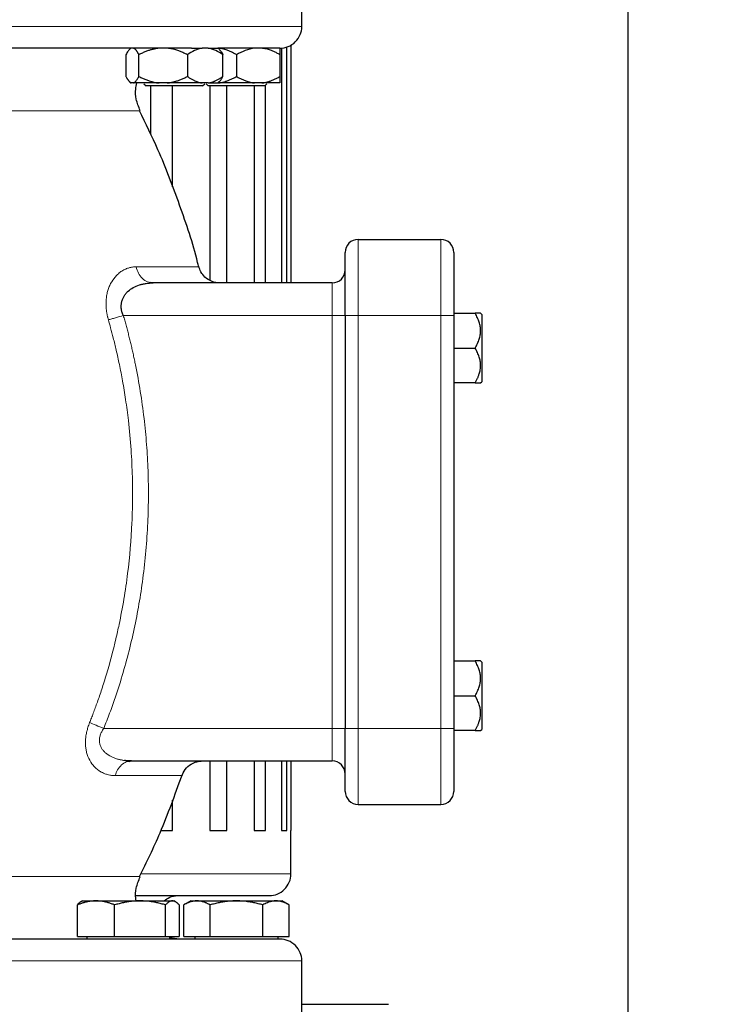
# Model space of a CAD drawing. Units: millimetres. Extents: x 0 to 420, y 0 to 297.
# Drawn here: x 309 to 319, y 212 to 227 of the extents above; entities that cross this region are included whole.
import ezdxf

# ---------------------------------------------------------------- set-up
doc = ezdxf.new("R2010")
doc.units = ezdxf.units.MM
doc.styles.add('SLDTEXTSTYLE0', font='TXT', dxfattribs={"width": 0.605})
doc.dimstyles.new('SLDDIMSTYLE0', dxfattribs={"dimtxt": 3.5, "dimasz": 3.5, "dimexe": 0, "dimexo": 0.0625, "dimgap": 0.875, "dimtad": 1, "dimlfac": 15, "dimrnd": 1e-09, "dimzin": 12, "dimdsep": 46, "dimtxsty": 'SLDTEXTSTYLE0', "dimsah": 1, "dimcen": 0.09, "dimadec": 0, "dimazin": 3, "dimtfac": 1, "dimtdec": 3, "dimtofl": 0, "dimtmove": 0, "dimatfit": 3, "dimfxl": 1, "dimfrac": 2, "dimtolj": 1, "dimtzin": 12, "dimarcsym": 0})

# ---------------------------------------------------------------- blocks, each defined once
blk = doc.blocks.new('_D_15')
at = {"color": 7, "linetype": 'Continuous', "lineweight": 0}
for p, q in [((295.237, 269.403), (340.683, 269.403)), ((339.683, 269.403), (339.683, 175.403)), ((302.242, 175.403), (340.683, 175.403))]:
    blk.add_line(p, q, dxfattribs=at)
at = {"color": 7, "linetype": 'Continuous', "lineweight": 18}
for points in [[(339.683, 269.403), (339.145, 265.903), (340.221, 265.903)], [(339.683, 175.403), (340.222, 178.903), (339.145, 178.903)]]:
    blk.add_solid(points, dxfattribs=at)
at = {"color": 7, "linetype": 'Continuous', "lineweight": 18, "insert": (335.171, 217.056), "char_height": 3.5, "attachment_point": 1, "rotation": 90.0001, "style": 'SLDTEXTSTYLE0'}
blk.add_mtext('1410', dxfattribs=at)

msp = doc.modelspace()

# ---------------------------------------------------------------- linework, layer by layer
at = {"color": 7, "linetype": 'Continuous', "lineweight": 25}
for p, q in [((318.14111, 237.40316), (318.14111, 204.63277)), ((313.14111, 226.60316), (313.14111, 227.40349)), ((310.52183, 226.27296), (310.49767, 226.2488)), ((311.70566, 226.26982), (311.61413, 226.26982)), ((311.87931, 226.2488), (311.85516, 226.27296)), ((312.83241, 226.27409), (312.83241, 222.66982)), ((312.91302, 222.66982), (312.91302, 226.29006)), ((312.97445, 226.32183), (312.97445, 222.66982)), ((310.44492, 226.16982), (310.44492, 225.83649)), ((310.64416, 225.83649), (310.64416, 226.16982)), ((311.38773, 226.16982), (311.38773, 225.83649)), ((311.93206, 225.83649), (311.93206, 226.16982)), ((312.14111, 226.16982), (312.14111, 225.83649)), ((312.80778, 226.16982), (312.80778, 225.83649)), ((310.49664, 225.75854), (310.51919, 225.73599)), ((310.56129, 225.73649), (310.52779, 225.73649)), ((310.95343, 225.73649), (310.56129, 225.73649)), ((310.72182, 225.72432), (310.75516, 225.69099)), ((310.88208, 225.69099), (310.75516, 225.69099)), ((310.82379, 225.69099), (310.82379, 224.9525)), ((311.07846, 225.73649), (310.95343, 225.73649)), ((311.15937, 224.14346), (311.15937, 225.69099)), ((311.70566, 225.73649), (311.61413, 225.73649)), ((311.62182, 225.69099), (311.65516, 225.72432)), ((311.67445, 225.72432), (311.70778, 225.69099)), ((312.14111, 225.69099), (311.70778, 225.69099)), ((311.71732, 225.73649), (311.75173, 225.73649)), ((311.73306, 225.69099), (311.73306, 222.71231)), ((311.85779, 225.73599), (311.88034, 225.75854)), ((311.99379, 222.66982), (311.99379, 225.69099)), ((312.41249, 225.69099), (312.41249, 222.66982)), ((312.53049, 225.73649), (312.4184, 225.73649)), ((312.57445, 225.69099), (312.60778, 225.72432)), ((312.58698, 222.66982), (312.58698, 225.70352)), ((314.00778, 223.33649), (315.27445, 223.33649)), ((310.82379, 222.67691), (310.82379, 222.6769)), ((310.86145, 222.66982), (310.82427, 222.67717)), ((313.60778, 222.66982), (310.86145, 222.66982)), ((315.47445, 222.20316), (315.80134, 222.20316)), ((315.90111, 222.18596), (315.88391, 222.20316)), ((315.90111, 222.18596), (315.90111, 221.15396)), ((313.80778, 222.16982), (313.80778, 215.83649)), ((315.47445, 222.16982), (315.47445, 215.83649)), ((315.47445, 221.66982), (315.80119, 221.66982)), ((315.80111, 221.13649), (315.47445, 221.13649)), ((315.88363, 221.13648), (315.90111, 221.15396)), ((315.47445, 216.86982), (315.80134, 216.86982)), ((315.90111, 216.85263), (315.88391, 216.86983)), ((315.90111, 216.85263), (315.90111, 215.82063)), ((315.47445, 216.33649), (315.80119, 216.33649)), ((315.80111, 215.80316), (315.47445, 215.80316)), ((315.88363, 215.80315), (315.90111, 215.82063)), ((310.49242, 215.3293), (310.52961, 215.33649)), ((310.49242, 215.3293), (310.52961, 215.33649)), ((310.52961, 215.33649), (313.60778, 215.33649)), ((311.73306, 215.33649), (311.73306, 214.26982)), ((311.99379, 214.26982), (311.99379, 215.33649)), ((312.41249, 215.33649), (312.41249, 214.26982)), ((312.58698, 214.26982), (312.58698, 215.33649)), ((312.83241, 215.33649), (312.83241, 214.26982)), ((312.91302, 214.26982), (312.91302, 215.33649)), ((312.97445, 215.33649), (312.97445, 214.26982)), ((311.15937, 214.26982), (311.15937, 214.73612)), ((314.00778, 214.66982), (315.27445, 214.66982)), ((310.98503, 214.26982), (311.15937, 214.26982)), ((311.73306, 214.26982), (311.99379, 214.26982)), ((312.41249, 214.26982), (312.58698, 214.26982)), ((312.83241, 214.26982), (312.91302, 214.26982)), ((312.97445, 213.60316), (312.97445, 214.26982)), ((309.70064, 212.64316), (309.70064, 213.1273)), ((309.78138, 213.18982), (309.75634, 213.17536)), ((309.78138, 213.18982), (309.98641, 213.18982)), ((309.98641, 213.18982), (310.66256, 213.18982)), ((310.27218, 212.64316), (310.27218, 213.1273)), ((310.66256, 213.18982), (311.15753, 213.18982)), ((311.05293, 212.64316), (311.05293, 213.1273)), ((311.15753, 213.18982), (311.18138, 213.18982)), ((311.20643, 213.17536), (311.18138, 213.18982)), ((311.26213, 213.1273), (311.26213, 212.64316)), ((311.44111, 213.18982), (311.33232, 213.12701)), ((311.33282, 212.64316), (311.33282, 213.1273)), ((311.44111, 213.18982), (311.53489, 213.18982)), ((311.53489, 213.18982), (312.14111, 213.18982)), ((311.73697, 212.64316), (311.73697, 213.1273)), ((312.14111, 213.18982), (312.74733, 213.18982)), ((312.54526, 212.64316), (312.54526, 213.1273)), ((312.74733, 213.18982), (312.84111, 213.18982)), ((312.9499, 213.12701), (312.84111, 213.18982)), ((312.9494, 212.64316), (312.9494, 213.1273)), ((309.70064, 212.64316), (310.27218, 212.64316)), ((309.84305, 212.64316), (309.84305, 212.60282)), ((310.27218, 212.64316), (311.05293, 212.64316)), ((311.05293, 212.64316), (311.26213, 212.64316)), ((311.11972, 212.60282), (311.11972, 212.64316)), ((311.26064, 212.60316), (311.11972, 212.62331)), ((311.33282, 212.64316), (311.73697, 212.64316)), ((311.50278, 212.64316), (311.50278, 212.60282)), ((311.73697, 212.64316), (312.54526, 212.64316)), ((312.54526, 212.64316), (312.9494, 212.64316)), ((312.77945, 212.60282), (312.77945, 212.64316)), ((313.14118, 211.46982), (313.14118, 212.26982))]:
    msp.add_line(p, q, dxfattribs=at)
at = {"color": 8, "linetype": 'Continuous', "lineweight": 18}
for p, q in [((313.14111, 226.60316), (306.47445, 226.60316)), ((310.66208, 225.3095), (306.50583, 225.3095)), ((314.00778, 223.33649), (314.00778, 222.16982)), ((315.27445, 223.33649), (315.27445, 222.16982)), ((311.56317, 222.91616), (310.60054, 222.91616)), ((313.60778, 222.66982), (313.60778, 222.16982)), ((310.40505, 222.16983), (313.60778, 222.16982)), ((313.60778, 222.16982), (313.80778, 222.16982)), ((313.60778, 222.16982), (313.60778, 215.83649)), ((313.80778, 222.16982), (314.00778, 222.16982)), ((314.00778, 222.16982), (314.00778, 215.83649)), ((314.00778, 222.16982), (315.27445, 222.16982)), ((315.27445, 222.16982), (315.47445, 222.16982)), ((315.27445, 222.16982), (315.27445, 215.83649)), ((310.10433, 215.8365), (313.60778, 215.83649)), ((313.60778, 215.83649), (313.80778, 215.83649)), ((313.60778, 215.83649), (313.60778, 215.33649)), ((313.80778, 215.83649), (314.00778, 215.83649)), ((314.00778, 215.83649), (314.00778, 214.66982)), ((314.00778, 215.83649), (315.27445, 215.83649)), ((315.27445, 215.83649), (315.47445, 215.83649)), ((315.27445, 215.83649), (315.27445, 214.66982)), ((310.2811, 215.11129), (311.30425, 215.11129)), ((310.67566, 213.60316), (312.97445, 213.60316)), ((302.28676, 213.56347), (310.66213, 213.56347)), ((313.14118, 212.26982), (306.41534, 212.26982))]:
    msp.add_line(p, q, dxfattribs=at)
at = {"color": 7, "linetype": 'Continuous', "lineweight": 25}
for centre, start, end in [((314.00778, 223.13649), 90, 180.000016), ((315.27445, 223.13649), 359.999984, 90), ((313.60778, 222.86982), 270, 359.999644), ((313.60778, 215.13649), 0, 90), ((314.00778, 214.86982), 180, 270), ((315.27445, 214.86982), 270, 0)]:
    msp.add_arc(centre, 0.2, start, end, dxfattribs=at)
for points, knots in [([(312.80778, 226.26982), (312.80884, 226.26983), (312.85101, 226.26996), (312.938, 226.28723), (313.05039, 226.36073), (313.12028, 226.47156), (313.14722, 226.56015), (313.14055, 226.60261), (313.14027, 226.60442)], [0, 0, 0, 0, 0.00612925, 0.24250634, 0.4977772, 0.75304807, 0.98942516, 1, 1, 1, 1]), ([(311.45209, 226.26982), (311.43827, 226.26982), (311.41064, 226.26982), (311.36851, 226.26982), (311.32591, 226.26982), (311.28278, 226.26982), (311.23915, 226.26982), (311.19499, 226.26982), (311.15033, 226.26982), (311.10515, 226.26982), (311.05945, 226.26982), (311.01325, 226.26982), (310.96652, 226.26982), (310.91929, 226.26982), (310.87154, 226.26982), (310.82327, 226.26982), (310.77449, 226.26982), (310.676, 226.26982), (310.52487, 226.26982), (310.31628, 226.26982), (310.10084, 226.26982), (309.87885, 226.26982), (309.65085, 226.26982), (309.41734, 226.26982), (309.1786, 226.26982), (308.98003, 226.26982), (308.82453, 226.26982), (308.71399, 226.26982), (308.60276, 226.26982), (308.49084, 226.26982), (308.37823, 226.26982), (308.26493, 226.26982), (308.15094, 226.26982), (308.0363, 226.26982), (307.95937, 226.26982), (307.92089, 226.26982)], [0, 0, 0, 0, 0.01565544, 0.03129881, 0.04693184, 0.06255625, 0.07817379, 0.09378618, 0.10939517, 0.12500248, 0.14060986, 0.15621905, 0.17183178, 0.18744979, 0.20307481, 0.21870858, 0.23435282, 0.25000927, 0.31255959, 0.37500094, 0.43744444, 0.50000123, 0.5625517, 0.6249931, 0.68743655, 0.74999319, 0.77781646, 0.80560581, 0.83337096, 0.86112166, 0.88886767, 0.91661875, 0.94438468, 0.97217519, 1, 1, 1, 1]), ([(310.64416, 226.16982), (310.64173, 226.17445), (310.63693, 226.18358), (310.6297, 226.19633), (310.62255, 226.20817), (310.61546, 226.21903), (310.60841, 226.22894), (310.60037, 226.23919), (310.59135, 226.24925), (310.58133, 226.25835), (310.57132, 226.26546), (310.56462, 226.26837), (310.56129, 226.26982)], [0, 0, 0, 0, 0.093053329, 0.184034425, 0.273108495, 0.360457761, 0.446281946, 0.530798461, 0.651193466, 0.768902896, 0.884843358, 1, 1, 1, 1]), ([(310.95343, 226.26982), (310.94623, 226.26903), (310.93181, 226.26745), (310.91025, 226.26416), (310.8887, 226.26021), (310.86711, 226.25553), (310.84545, 226.25013), (310.82368, 226.244), (310.79168, 226.23403), (310.74937, 226.21865), (310.6967, 226.1962), (310.66192, 226.17874), (310.64416, 226.16982)], [0, 0, 0, 0, 0.06668878, 0.13349189, 0.2006076, 0.26822819, 0.33653866, 0.40571572, 0.47592695, 0.64415548, 0.81835882, 1, 1, 1, 1]), ([(311.38773, 226.16982), (311.37866, 226.17445), (311.36073, 226.18358), (311.33374, 226.19633), (311.30704, 226.20817), (311.28055, 226.21903), (311.25425, 226.22894), (311.22426, 226.23919), (311.19058, 226.24925), (311.15313, 226.25835), (311.11584, 226.26546), (311.09089, 226.26837), (311.07846, 226.26982)], [0, 0, 0, 0, 0.09305333, 0.18403443, 0.2731085, 0.36045776, 0.44628195, 0.53079846, 0.65119347, 0.7689029, 0.88484336, 1, 1, 1, 1]), ([(311.61413, 226.26982), (311.57419, 226.26437), (311.53558, 226.25201), (311.46028, 226.2174), (311.42346, 226.19509), (311.38773, 226.16982)], [0, 0, 0, 0, 0.5, 0.5, 1, 1, 1, 1]), ([(311.93206, 226.16982), (311.89624, 226.19515), (311.85971, 226.21729), (311.78452, 226.25189), (311.74586, 226.26433), (311.70566, 226.26982)], [0, 0, 0, 0, 0.5, 0.5, 1, 1, 1, 1]), ([(311.70566, 226.26982), (311.75054, 226.26982), (311.78671, 226.26982), (311.8381, 226.26982), (311.85329, 226.26982), (311.85724, 226.26982)], [0, 0, 0, 0, 0.5, 0.5, 1, 1, 1, 1]), ([(312.80487, 226.26982), (312.79893, 226.26982), (312.7867, 226.26982), (312.66925, 226.26982), (312.47689, 226.26982), (312.21196, 226.26982), (311.97529, 226.26982), (311.85701, 226.26982)], [0, 0, 0, 0, 0.19060844, 0.39291968, 0.59522162, 0.79769108, 1, 1, 1, 1]), ([(312.14111, 226.16982), (312.13298, 226.17445), (312.1169, 226.18358), (312.09271, 226.19633), (312.06877, 226.20817), (312.04503, 226.21903), (312.02144, 226.22894), (311.99455, 226.23919), (311.96436, 226.24925), (311.93078, 226.25835), (311.89734, 226.26546), (311.87497, 226.26837), (311.86382, 226.26982)], [0, 0, 0, 0, 0.09305333, 0.18403442, 0.2731085, 0.36045776, 0.44628195, 0.53079846, 0.65119347, 0.7689029, 0.88484336, 1, 1, 1, 1]), ([(312.4184, 226.26982), (312.36947, 226.26437), (312.32219, 226.25201), (312.22996, 226.2174), (312.18487, 226.19509), (312.14111, 226.16982)], [0, 0, 0, 0, 0.5, 0.5, 1, 1, 1, 1]), ([(312.80778, 226.16982), (312.79965, 226.17445), (312.78357, 226.18358), (312.75936, 226.19633), (312.73542, 226.20817), (312.71168, 226.21903), (312.68809, 226.22894), (312.6612, 226.23919), (312.631, 226.24925), (312.59742, 226.25835), (312.564, 226.26546), (312.54163, 226.26837), (312.53049, 226.26982)], [0, 0, 0, 0, 0.09305333, 0.18403442, 0.2731085, 0.36045776, 0.44628195, 0.53079846, 0.65119347, 0.7689029, 0.88484336, 1, 1, 1, 1]), ([(312.80778, 226.26982), (312.80778, 226.26437), (312.80778, 226.25201), (312.80778, 226.2174), (312.80778, 226.19509), (312.80778, 226.16982)], [0, 0, 0, 0, 0.5, 0.5, 1, 1, 1, 1]), ([(310.49829, 226.24817), (310.49693, 226.24722), (310.48405, 226.23817), (310.46628, 226.20891), (310.45032, 226.1797), (310.44492, 226.16982)], [0, 0, 0, 0, 0.07261837, 0.68645487, 1, 1, 1, 1]), ([(311.87869, 226.24817), (311.88005, 226.24722), (311.89294, 226.23817), (311.9107, 226.20891), (311.92666, 226.1797), (311.93206, 226.16982)], [0, 0, 0, 0, 0.07261837, 0.68645487, 1, 1, 1, 1]), ([(310.44492, 225.83649), (310.44733, 225.83191), (310.4521, 225.82284), (310.45928, 225.81018), (310.46638, 225.79843), (310.47342, 225.78763), (310.48041, 225.77777), (310.48844, 225.76748), (310.49751, 225.75732), (310.50764, 225.7481), (310.5177, 225.7409), (310.52443, 225.73796), (310.52779, 225.73649)], [0, 0, 0, 0, 0.09229184, 0.18254394, 0.27091724, 0.35758909, 0.44275378, 0.52662271, 0.64812518, 0.76688469, 0.88383976, 1, 1, 1, 1]), ([(310.56129, 225.73649), (310.56321, 225.73728), (310.56707, 225.73885), (310.57283, 225.74212), (310.5786, 225.74606), (310.58436, 225.75071), (310.59014, 225.75608), (310.59595, 225.76217), (310.60452, 225.77212), (310.61589, 225.78751), (310.63004, 225.81002), (310.63939, 225.82755), (310.64416, 225.83649)], [0, 0, 0, 0, 0.06643481, 0.13298416, 0.19984416, 0.26720503, 0.33524984, 0.40415348, 0.47408186, 0.64288918, 0.81770161, 1, 1, 1, 1]), ([(310.64416, 225.83649), (310.65315, 225.83191), (310.67094, 225.82284), (310.69772, 225.81018), (310.7242, 225.79843), (310.75047, 225.78763), (310.77657, 225.77777), (310.80652, 225.76748), (310.84035, 225.75732), (310.87813, 225.7481), (310.91573, 225.7409), (310.9409, 225.73796), (310.95343, 225.73649)], [0, 0, 0, 0, 0.09229184, 0.18254394, 0.27091724, 0.35758909, 0.44275378, 0.52662271, 0.64812518, 0.76688469, 0.88383976, 1, 1, 1, 1]), ([(311.07846, 225.73649), (311.08456, 225.73715), (311.09677, 225.73848), (311.11506, 225.74112), (311.13336, 225.74425), (311.1517, 225.74792), (311.1701, 225.7521), (311.19883, 225.75942), (311.23798, 225.77129), (311.2874, 225.78964), (311.33759, 225.81128), (311.37079, 225.82797), (311.38773, 225.83649)], [0, 0, 0, 0, 0.05647165, 0.11308678, 0.16996878, 0.22723792, 0.28501074, 0.34339958, 0.49968, 0.66025153, 0.82660334, 1, 1, 1, 1]), ([(311.38773, 225.83649), (311.39431, 225.83191), (311.40733, 225.82284), (311.42693, 225.81018), (311.44631, 225.79843), (311.46554, 225.78763), (311.48464, 225.77777), (311.50657, 225.76748), (311.53133, 225.75732), (311.55898, 225.7481), (311.58652, 225.7409), (311.60495, 225.73796), (311.61413, 225.73649)], [0, 0, 0, 0, 0.092291837, 0.182543944, 0.270917239, 0.357589088, 0.442753779, 0.526622708, 0.648125184, 0.76688469, 0.88383976, 1, 1, 1, 1]), ([(311.70566, 225.73649), (311.71091, 225.73728), (311.72142, 225.73885), (311.73714, 225.74212), (311.75285, 225.74606), (311.76859, 225.75071), (311.78439, 225.75608), (311.80028, 225.76217), (311.82371, 225.77212), (311.85475, 225.78751), (311.89346, 225.81002), (311.91901, 225.82755), (311.93206, 225.83649)], [0, 0, 0, 0, 0.06643481, 0.13298416, 0.19984416, 0.26720503, 0.33524984, 0.40415347, 0.47408186, 0.64288918, 0.81770161, 1, 1, 1, 1]), ([(311.86382, 225.73649), (311.87026, 225.73728), (311.88314, 225.73885), (311.9024, 225.74212), (311.92166, 225.74606), (311.94095, 225.75071), (311.96029, 225.75608), (311.97974, 225.76217), (312.00843, 225.77212), (312.04646, 225.78751), (312.09384, 225.81002), (312.12514, 225.82755), (312.14111, 225.83649)], [0, 0, 0, 0, 0.06643481, 0.13298416, 0.19984416, 0.26720503, 0.33524984, 0.40415348, 0.47408186, 0.64288918, 0.81770161, 1, 1, 1, 1]), ([(311.87869, 225.7602), (311.88233, 225.76287), (311.90105, 225.77657), (311.91823, 225.80976), (311.93206, 225.83649)], [0, 0, 0, 0, 0.1949255, 1, 1, 1, 1]), ([(312.14111, 225.83649), (312.14918, 225.83191), (312.16512, 225.82284), (312.18912, 225.81018), (312.21287, 225.79843), (312.23642, 225.78763), (312.25981, 225.77777), (312.28667, 225.76748), (312.31699, 225.75732), (312.35086, 225.7481), (312.38459, 225.7409), (312.40716, 225.73796), (312.4184, 225.73649)], [0, 0, 0, 0, 0.09229184, 0.18254394, 0.27091724, 0.35758909, 0.44275378, 0.52662271, 0.64812518, 0.76688469, 0.88383976, 1, 1, 1, 1]), ([(312.53049, 225.73649), (312.53692, 225.73728), (312.5498, 225.73885), (312.56905, 225.74212), (312.5883, 225.74606), (312.60758, 225.75071), (312.62693, 225.75608), (312.64638, 225.76217), (312.67508, 225.77212), (312.7131, 225.78751), (312.7605, 225.81002), (312.7918, 225.82755), (312.80778, 225.83649)], [0, 0, 0, 0, 0.06643481, 0.13298416, 0.19984416, 0.26720503, 0.33524984, 0.40415347, 0.47408186, 0.64288918, 0.81770161, 1, 1, 1, 1]), ([(312.80778, 225.83649), (312.80778, 225.83191), (312.80778, 225.82284), (312.80777, 225.81018), (312.80776, 225.79843), (312.80776, 225.78763), (312.80776, 225.77777), (312.80777, 225.76748), (312.80775, 225.75732), (312.80775, 225.7481), (312.80777, 225.7409), (312.80777, 225.73796), (312.80778, 225.73649)], [0, 0, 0, 0, 0.09229184, 0.18254394, 0.27091724, 0.35758909, 0.44275378, 0.52662271, 0.64812518, 0.76688469, 0.88383976, 1, 1, 1, 1]), ([(310.66331, 225.3137), (310.63998, 225.37113), (310.59729, 225.47621), (310.58739, 225.62405), (310.60543, 225.70531), (310.61235, 225.73649)], [0, 0, 0, 0, 0.42628909, 0.77985914, 1, 1, 1, 1]), ([(311.62182, 225.69099), (311.62182, 225.69099), (311.61551, 225.69099), (311.59082, 225.69099), (311.57243, 225.69099), (311.52516, 225.69099), (311.49628, 225.69099), (311.43051, 225.69099), (311.39362, 225.69099), (311.31502, 225.69099), (311.2733, 225.69099), (311.18863, 225.69099), (311.14568, 225.69099), (311.06223, 225.69099), (311.02174, 225.69099), (310.9467, 225.69099), (310.91216, 225.69099), (310.88208, 225.69099)], [0, 0, 0, 0, 0.125, 0.125, 0.25, 0.25, 0.375, 0.375, 0.5, 0.5, 0.625, 0.625, 0.75, 0.75, 0.875, 0.875, 1, 1, 1, 1]), ([(311.61413, 225.73649), (311.54055, 225.73649), (311.4539, 225.73649), (311.2698, 225.73649), (311.17246, 225.73649), (311.07846, 225.73649)], [0, 0, 0, 0, 0.5, 0.5, 1, 1, 1, 1]), ([(311.70566, 225.73649), (311.73379, 225.73649), (311.79007, 225.73649), (311.83852, 225.73649), (311.86087, 225.73649), (311.85645, 225.73649), (311.85564, 225.73649)], [0, 0, 0, 0, 0.31007226, 0.62014452, 0.93021679, 1, 1, 1, 1]), ([(312.57445, 225.69099), (312.57445, 225.69099), (312.56317, 225.69099), (312.51975, 225.69099), (312.48763, 225.69099), (312.40742, 225.69099), (312.35935, 225.69099), (312.25454, 225.69099), (312.19784, 225.69099), (312.14111, 225.69099)], [0, 0, 0, 0, 0.25, 0.25, 0.5, 0.5, 0.75, 0.75, 1, 1, 1, 1]), ([(312.80778, 225.73649), (312.79857, 225.73649), (312.76882, 225.73649), (312.67353, 225.73649), (312.60803, 225.73649), (312.53049, 225.73649)], [0, 0, 0, 0, 0.5, 0.5, 1, 1, 1, 1]), ([(311.56044, 222.91815), (311.55545, 222.93927), (311.47967, 223.26), (311.27472, 223.86116), (310.98155, 224.64102), (310.75137, 225.11293), (310.65464, 225.31124)], [0, 0, 0, 0, 0.02540096, 0.38573871, 0.74186512, 1, 1, 1, 1]), ([(313.80778, 222.16982), (313.80778, 222.42619), (313.80778, 222.67208), (313.80778, 223.03464), (313.80778, 223.13649), (313.80778, 223.13649)], [0, 0, 0, 0, 0.5, 0.5, 1, 1, 1, 1]), ([(315.47445, 223.13649), (315.47445, 223.13643), (315.47445, 223.13632), (315.47445, 223.13542), (315.47445, 223.13398), (315.47445, 223.13194), (315.47445, 223.12933), (315.47445, 223.12614), (315.47445, 223.12236), (315.47445, 223.11367), (315.47445, 223.09638), (315.47445, 223.06434), (315.47445, 223.02374), (315.47445, 222.95864), (315.47445, 222.85778), (315.47445, 222.73482), (315.47445, 222.62626), (315.47445, 222.54035), (315.47445, 222.4509), (315.47445, 222.37405), (315.47445, 222.31171), (315.47445, 222.26462), (315.47445, 222.2173), (315.47445, 222.18566), (315.47445, 222.16982)], [0, 0, 0, 0, 0.01566468, 0.03130181, 0.04692079, 0.06253108, 0.07814213, 0.0937634, 0.10940431, 0.12507428, 0.18757577, 0.25010151, 0.312603, 0.37512874, 0.50000464, 0.62488053, 0.68738202, 0.74990776, 0.81240925, 0.87493499, 0.90623451, 0.93746144, 0.9686914, 1, 1, 1, 1]), ([(311.88495, 222.66982), (311.84433, 222.67414), (311.76086, 222.68302), (311.66039, 222.74888), (311.59135, 222.83306), (311.57093, 222.89468), (311.56101, 222.9246)], [0, 0, 0, 0, 0.273954869, 0.562863848, 0.787732749, 1, 1, 1, 1]), ([(310.40505, 222.16983), (310.40298, 222.17424), (310.39885, 222.18301), (310.39343, 222.19646), (310.38861, 222.21), (310.38444, 222.22367), (310.38091, 222.23743), (310.37803, 222.25129), (310.37579, 222.26522), (310.3742, 222.27922), (310.37325, 222.29326), (310.37295, 222.30734), (310.37328, 222.32144), (310.37427, 222.33555), (310.37589, 222.34964), (310.37816, 222.3637), (310.38348, 222.38925), (310.39484, 222.42544), (310.41648, 222.46942), (310.44508, 222.5101), (310.48943, 222.55633), (310.55894, 222.60373), (310.63589, 222.63503), (310.70466, 222.65331), (310.75026, 222.66172), (310.80338, 222.66828), (310.83818, 222.6692), (310.86145, 222.66982)], [0, 0, 0, 0, 0.01491509, 0.02970421, 0.04439707, 0.05902398, 0.07361564, 0.08820301, 0.10281703, 0.11748851, 0.13224788, 0.14712505, 0.16214919, 0.17734866, 0.19275083, 0.20838203, 0.22426742, 0.27974269, 0.33761987, 0.39862583, 0.46338216, 0.58138719, 0.72390301, 0.78830954, 0.86143061, 0.90732508, 1, 1, 1, 1]), ([(315.80119, 221.66982), (315.80122, 221.66987), (315.81435, 221.69262), (315.83786, 221.73748), (315.86421, 221.80514), (315.88027, 221.87124), (315.8855, 221.93656), (315.8803, 222.00175), (315.86712, 222.05616), (315.85178, 222.10007), (315.83743, 222.13413), (315.82069, 222.16868), (315.80787, 222.19153), (315.80134, 222.20317)], [0, 0, 0, 0, 0.00028051, 0.13697124, 0.2650033, 0.38395216, 0.5000807, 0.61618676, 0.73510958, 0.7983425, 0.86322502, 0.93029185, 1, 1, 1, 1]), ([(315.88391, 222.20316), (315.88391, 222.20316), (315.89076, 222.20316), (315.86552, 222.20316), (315.82356, 222.20316), (315.80134, 222.20316)], [0, 0, 0, 0, 0.00011587, 0.47033111, 1, 1, 1, 1]), ([(315.80111, 221.13649), (315.80492, 221.14319), (315.81244, 221.15643), (315.8229, 221.17635), (315.83259, 221.19606), (315.84146, 221.21561), (315.84952, 221.23503), (315.85676, 221.25435), (315.86814, 221.28849), (315.88013, 221.33794), (315.88536, 221.40312), (315.88017, 221.46843), (315.86699, 221.52273), (315.85165, 221.56667), (315.83729, 221.60076), (315.82055, 221.63532), (315.80772, 221.65818), (315.80119, 221.66983)], [0, 0, 0, 0, 0.0401847, 0.07945096, 0.11787485, 0.1555405, 0.19254032, 0.22897504, 0.26495362, 0.38389422, 0.50001906, 0.61607361, 0.73495134, 0.79823282, 0.8631576, 0.93026084, 1, 1, 1, 1]), ([(315.80111, 221.13649), (315.82335, 221.13649), (315.86526, 221.13649), (315.89047, 221.13649), (315.88363, 221.13649), (315.88363, 221.13649)], [0, 0, 0, 0, 0.53027598, 0.99971062, 1, 1, 1, 1]), ([(315.80119, 216.33649), (315.80122, 216.33654), (315.81435, 216.35928), (315.83786, 216.40415), (315.86421, 216.4718), (315.88027, 216.53791), (315.8855, 216.60323), (315.8803, 216.66842), (315.86712, 216.72282), (315.85178, 216.76674), (315.83743, 216.8008), (315.82069, 216.83535), (315.80787, 216.85819), (315.80134, 216.86984)], [0, 0, 0, 0, 0.00028051, 0.13697124, 0.2650033, 0.38395216, 0.5000807, 0.61618676, 0.73510958, 0.7983425, 0.86322502, 0.93029185, 1, 1, 1, 1]), ([(315.88391, 216.86982), (315.88391, 216.86982), (315.89076, 216.86982), (315.86552, 216.86982), (315.82356, 216.86983), (315.80134, 216.86983)], [0, 0, 0, 0, 0.00011587, 0.47033111, 1, 1, 1, 1]), ([(315.80111, 215.80316), (315.80492, 215.80985), (315.81244, 215.82309), (315.8229, 215.84302), (315.83259, 215.86273), (315.84146, 215.88228), (315.84952, 215.90169), (315.85676, 215.92102), (315.86814, 215.95516), (315.88013, 216.0046), (315.88536, 216.06979), (315.88017, 216.13509), (315.86699, 216.1894), (315.85165, 216.23333), (315.83729, 216.26742), (315.82055, 216.30199), (315.80772, 216.32484), (315.80119, 216.33649)], [0, 0, 0, 0, 0.0401847, 0.07945096, 0.11787485, 0.1555405, 0.19254032, 0.22897504, 0.26495362, 0.38389422, 0.50001906, 0.61607361, 0.73495134, 0.79823282, 0.8631576, 0.93026084, 1, 1, 1, 1]), ([(313.80778, 214.86982), (313.80778, 214.86982), (313.80778, 214.97167), (313.80778, 215.33423), (313.80778, 215.58012), (313.80778, 215.83649)], [0, 0, 0, 0, 0.5, 0.5, 1, 1, 1, 1]), ([(315.47445, 215.83649), (315.47445, 215.82857), (315.47445, 215.81273), (315.47445, 215.78901), (315.47445, 215.76535), (315.47445, 215.74174), (315.47445, 215.71819), (315.47445, 215.69469), (315.47445, 215.67125), (315.47445, 215.6246), (315.47445, 215.55543), (315.47445, 215.46599), (315.47445, 215.38007), (315.47445, 215.27151), (315.47445, 215.14853), (315.47445, 215.04768), (315.47445, 214.98258), (315.47445, 214.94199), (315.47445, 214.90994), (315.47445, 214.89073), (315.47445, 214.87989), (315.47445, 214.87411), (315.47445, 214.87049), (315.47445, 214.87005), (315.47445, 214.86982)], [0, 0, 0, 0, 0.01566468, 0.03130181, 0.04692079, 0.06253108, 0.07814213, 0.0937634, 0.10940431, 0.12507428, 0.18757577, 0.25010151, 0.312603, 0.37512874, 0.50000464, 0.62488053, 0.68738202, 0.74990776, 0.81240925, 0.87493499, 0.90623451, 0.93746144, 0.9686914, 1, 1, 1, 1]), ([(315.80111, 215.80316), (315.82335, 215.80316), (315.86526, 215.80316), (315.89047, 215.80316), (315.88363, 215.80316), (315.88363, 215.80316)], [0, 0, 0, 0, 0.53027598, 0.99971062, 1, 1, 1, 1]), ([(310.52961, 215.33649), (310.52147, 215.33656), (310.50561, 215.33669), (310.48253, 215.33772), (310.4608, 215.33925), (310.44041, 215.3412), (310.42731, 215.34287), (310.42096, 215.34368)], [0, 0, 0, 0, 0.22361505, 0.43542006, 0.6354173, 0.82360952, 1, 1, 1, 1]), ([(311.30166, 215.10343), (311.31689, 215.1389), (311.34818, 215.21176), (311.43369, 215.28619), (311.52767, 215.32925), (311.58942, 215.33412), (311.61955, 215.33649)], [0, 0, 0, 0, 0.27291527, 0.56051539, 0.7855689, 1, 1, 1, 1]), ([(310.65393, 213.56186), (310.7628, 213.78498), (311.00834, 214.28819), (311.19649, 214.81568), (311.30122, 215.10928)], [0, 0, 0, 0, 0.44340433, 1, 1, 1, 1]), ([(312.64111, 213.26982), (312.64246, 213.26983), (312.68486, 213.27), (312.77197, 213.28752), (312.88407, 213.3611), (312.95372, 213.47186), (312.98056, 213.56035), (312.97388, 213.60275), (312.9736, 213.60458)], [0, 0, 0, 0, 0.00775449, 0.24376364, 0.49858208, 0.75340052, 0.98940967, 1, 1, 1, 1]), ([(310.60261, 213.18982), (310.59983, 213.20336), (310.58676, 213.26709), (310.59819, 213.39684), (310.6403, 213.50178), (310.66331, 213.55912)], [0, 0, 0, 0, 0.10896115, 0.51314036, 1, 1, 1, 1]), ([(309.98641, 213.18982), (309.97971, 213.18976), (309.96633, 213.18964), (309.94632, 213.18862), (309.92636, 213.187), (309.90638, 213.18471), (309.88631, 213.18177), (309.86611, 213.17817), (309.83666, 213.17204), (309.79784, 213.16199), (309.74938, 213.14647), (309.71706, 213.13376), (309.70064, 213.1273)], [0, 0, 0, 0, 0.06934064, 0.13831868, 0.20719014, 0.27620737, 0.34561687, 0.41565721, 0.48655737, 0.65326675, 0.82377174, 1, 1, 1, 1]), ([(309.75669, 213.17475), (309.75573, 213.17447), (309.73665, 213.16881), (309.71818, 213.14752), (309.70064, 213.1273)], [0, 0, 0, 0, 0.05007149, 1, 1, 1, 1]), ([(310.27218, 213.1273), (310.2639, 213.13062), (310.2475, 213.13719), (310.22295, 213.14617), (310.19869, 213.15437), (310.17464, 213.16173), (310.15076, 213.16827), (310.12307, 213.17492), (310.09169, 213.18114), (310.05656, 213.18613), (310.0215, 213.18925), (309.99812, 213.18963), (309.98641, 213.18982)], [0, 0, 0, 0, 0.08898563, 0.17632639, 0.26223096, 0.34692983, 0.43067532, 0.51374093, 0.63715908, 0.75847745, 0.87897634, 1, 1, 1, 1]), ([(310.66256, 213.18982), (310.6534, 213.18976), (310.63512, 213.18964), (310.60775, 213.18862), (310.58046, 213.187), (310.55316, 213.18471), (310.52577, 213.18177), (310.4982, 213.17817), (310.45799, 213.17204), (310.40493, 213.16199), (310.33875, 213.14647), (310.29462, 213.13376), (310.27218, 213.1273)], [0, 0, 0, 0, 0.06934064, 0.13831868, 0.20719014, 0.27620737, 0.34561687, 0.41565721, 0.48655737, 0.65326675, 0.82377174, 1, 1, 1, 1]), ([(310.59736, 213.26982), (310.66241, 213.26982), (310.87938, 213.26982), (311.20561, 213.26982), (311.57219, 213.26982), (311.88779, 213.26982), (312.15225, 213.26982), (312.36263, 213.26982), (312.51571, 213.26982), (312.61533, 213.26982), (312.63214, 213.26982), (312.64054, 213.26982)], [0, 0, 0, 0, 0.05080756, 0.16945661, 0.28810567, 0.40675472, 0.52540378, 0.64405283, 0.76270189, 0.88135094, 1, 1, 1, 1]), ([(311.05293, 213.1273), (311.04162, 213.13062), (311.01921, 213.13719), (310.98566, 213.14617), (310.95251, 213.15437), (310.91966, 213.16173), (310.88704, 213.16827), (310.84924, 213.17492), (310.80633, 213.18114), (310.7583, 213.18613), (310.71045, 213.18925), (310.67854, 213.18963), (310.66256, 213.18982)], [0, 0, 0, 0, 0.08898563, 0.17632639, 0.26223096, 0.34692983, 0.43067532, 0.51374093, 0.63715908, 0.75847745, 0.87897634, 1, 1, 1, 1]), ([(311.03205, 213.18982), (311.05894, 213.21071), (311.1186, 213.25706), (311.19738, 213.26963), (311.23976, 213.26982), (311.24111, 213.26982)], [0, 0, 0, 0, 0.44264591, 0.98226643, 1, 1, 1, 1]), ([(311.15753, 213.18982), (311.15507, 213.18976), (311.15017, 213.18964), (311.14281, 213.18862), (311.13549, 213.187), (311.12817, 213.18471), (311.12085, 213.18177), (311.11348, 213.17817), (311.10272, 213.17204), (311.08848, 213.16199), (311.07076, 213.14647), (311.05894, 213.13376), (311.05293, 213.1273)], [0, 0, 0, 0, 0.06933287, 0.13830392, 0.20716912, 0.27618077, 0.34558532, 0.4156213, 0.48651764, 0.65324323, 0.82376139, 1, 1, 1, 1]), ([(311.26213, 213.1273), (311.2591, 213.13062), (311.25309, 213.1372), (311.24409, 213.14617), (311.2352, 213.15437), (311.2264, 213.16173), (311.21767, 213.16827), (311.20755, 213.17492), (311.19602, 213.18114), (311.18313, 213.18613), (311.17034, 213.18925), (311.16181, 213.18963), (311.15753, 213.18982)], [0, 0, 0, 0, 0.0889878, 0.17633179, 0.26224063, 0.34694483, 0.4306967, 0.51376975, 0.63718477, 0.75849739, 0.87898777, 1, 1, 1, 1]), ([(311.53489, 213.18982), (311.53016, 213.18976), (311.5207, 213.18964), (311.50657, 213.18862), (311.49246, 213.187), (311.47833, 213.18471), (311.46414, 213.18177), (311.44984, 213.17817), (311.42901, 213.17204), (311.40157, 213.16199), (311.3673, 213.14647), (311.34444, 213.13376), (311.33282, 213.1273)], [0, 0, 0, 0, 0.06933287, 0.13830392, 0.20716912, 0.27618077, 0.34558532, 0.4156213, 0.48651764, 0.65324323, 0.82376139, 1, 1, 1, 1]), ([(311.73697, 213.1273), (311.73111, 213.13062), (311.71951, 213.1372), (311.70216, 213.14617), (311.68501, 213.15437), (311.668, 213.16173), (311.6511, 213.16827), (311.63152, 213.17492), (311.60935, 213.18114), (311.58452, 213.18613), (311.55971, 213.18925), (311.54318, 213.18963), (311.53489, 213.18982)], [0, 0, 0, 0, 0.0889878, 0.17633179, 0.26224063, 0.34694483, 0.4306967, 0.51376975, 0.63718477, 0.75849739, 0.87898777, 1, 1, 1, 1]), ([(312.14111, 213.18982), (312.13163, 213.18976), (312.11271, 213.18964), (312.08439, 213.18862), (312.05614, 213.187), (312.02787, 213.18471), (311.99951, 213.18177), (311.97096, 213.17817), (311.92933, 213.17204), (311.87441, 213.16199), (311.80589, 213.14647), (311.76019, 213.13376), (311.73697, 213.1273)], [0, 0, 0, 0, 0.06934064, 0.13831868, 0.20719014, 0.27620737, 0.34561687, 0.41565721, 0.48655737, 0.65326675, 0.82377174, 1, 1, 1, 1]), ([(312.54526, 213.1273), (312.53355, 213.13062), (312.51034, 213.13719), (312.47561, 213.14617), (312.4413, 213.15437), (312.40729, 213.16173), (312.37352, 213.16827), (312.33438, 213.17492), (312.28997, 213.18114), (312.24025, 213.18613), (312.1907, 213.18925), (312.15767, 213.18963), (312.14111, 213.18982)], [0, 0, 0, 0, 0.08898563, 0.17632639, 0.26223096, 0.34692983, 0.43067532, 0.51374093, 0.63715908, 0.75847745, 0.87897634, 1, 1, 1, 1]), ([(312.74733, 213.18982), (312.74259, 213.18976), (312.73312, 213.18964), (312.71893, 213.18862), (312.70479, 213.187), (312.69066, 213.18471), (312.67649, 213.18177), (312.66224, 213.17817), (312.64144, 213.17204), (312.61395, 213.16199), (312.5797, 213.14647), (312.55687, 213.13376), (312.54526, 213.1273)], [0, 0, 0, 0, 0.06934064, 0.13831868, 0.20719014, 0.27620737, 0.34561687, 0.41565721, 0.48655737, 0.65326675, 0.82377174, 1, 1, 1, 1]), ([(312.9494, 213.1273), (312.94355, 213.13062), (312.93194, 213.13719), (312.91457, 213.14617), (312.8974, 213.15437), (312.8804, 213.16173), (312.86352, 213.16827), (312.84396, 213.17492), (312.82172, 213.18114), (312.79684, 213.18613), (312.7721, 213.18925), (312.7556, 213.18963), (312.74733, 213.18982)], [0, 0, 0, 0, 0.088985628, 0.176326394, 0.26223096, 0.346929833, 0.430675316, 0.513740928, 0.637159078, 0.758477448, 0.878976341, 1, 1, 1, 1]), ([(312.80654, 212.60316), (312.80697, 212.60316), (312.81699, 212.60316), (312.78046, 212.60316), (312.69239, 212.60316), (312.53784, 212.60316), (312.32708, 212.60316), (312.05977, 212.60316), (311.73912, 212.60316), (311.36801, 212.60316), (310.95004, 212.60316), (310.48922, 212.60316), (309.98995, 212.60316), (309.45701, 212.60316), (308.89551, 212.60316), (308.31083, 212.60316), (307.70856, 212.60316), (307.09447, 212.60316), (306.68112, 212.60316), (306.47445, 212.60316)], [0, 0, 0, 0, 0.00282009, 0.06514383, 0.12746758, 0.18979132, 0.25211507, 0.31443881, 0.37676256, 0.4390863, 0.50141004, 0.56373379, 0.62605753, 0.68838128, 0.75070502, 0.81302877, 0.87535251, 0.93767626, 1, 1, 1, 1]), ([(313.14036, 212.26862), (313.14064, 212.27037), (313.14729, 212.3127), (313.12044, 212.40112), (313.0508, 212.51188), (312.9387, 212.58546), (312.8516, 212.60298), (312.80919, 212.60315), (312.80785, 212.60316)], [0, 0, 0, 0, 0.01018482, 0.24629061, 0.50121338, 0.75613615, 0.99224194, 1, 1, 1, 1]), ([(313.14118, 211.60316), (313.2574, 211.60316), (313.51462, 211.60316), (313.83332, 211.60316), (314.10892, 211.60316), (314.30842, 211.60316), (314.43919, 211.60316), (314.46204, 211.60316), (314.47346, 211.60316)], [0, 0, 0, 0, 0.14152931, 0.31322345, 0.48491759, 0.65661172, 0.82830586, 1, 1, 1, 1])]:
    msp.add_open_spline(points, degree=3, knots=knots, dxfattribs=at)
for points in [[(311.45248, 226.26982), (311.51066, 226.26982), (311.56526, 226.26982), (311.61413, 226.26982)], [(312.14111, 225.73649), (312.04582, 225.73649), (311.95057, 225.73649), (311.86382, 225.73649)], [(312.4184, 225.73649), (312.33165, 225.73649), (312.23641, 225.73649), (312.14111, 225.73649)]]:
    msp.add_open_spline(points, degree=3, dxfattribs=at)
at = {"color": 8, "linetype": 'Continuous', "lineweight": 18}
for points, knots in [([(310.17614, 222.10316), (310.17433, 222.10962), (310.17073, 222.12247), (310.16584, 222.14179), (310.16136, 222.16098), (310.15732, 222.18004), (310.15372, 222.19894), (310.15055, 222.21766), (310.14534, 222.25279), (310.14018, 222.30466), (310.13914, 222.37259), (310.14396, 222.44002), (310.155, 222.50551), (310.17223, 222.56928), (310.20439, 222.65242), (310.24935, 222.72686), (310.30538, 222.79066), (310.35571, 222.83447), (310.41183, 222.87002), (310.4592, 222.89071), (310.49532, 222.90204), (310.5203, 222.90814), (310.54623, 222.91266), (310.57306, 222.9156), (310.59129, 222.91597), (310.60053, 222.91616)], [0, 0, 0, 0, 0.014596098, 0.029053959, 0.043376171, 0.057558389, 0.071592951, 0.085474203, 0.099198438, 0.149755612, 0.200987648, 0.253097212, 0.307285846, 0.361652408, 0.419757336, 0.543397713, 0.609272749, 0.683433133, 0.761464184, 0.837484496, 0.868106794, 0.899668277, 0.932170878, 0.965614947, 1, 1, 1, 1]), ([(310.82427, 222.67717), (310.80831, 222.67935), (310.76225, 222.68564), (310.69451, 222.73462), (310.63116, 222.8144), (310.61056, 222.88286), (310.60053, 222.91616)], [0, 0, 0, 0, 0.15243944, 0.44003163, 0.72762206, 1, 1, 1, 1]), ([(309.88823, 215.9243), (309.8973, 215.94724), (309.91629, 215.99526), (309.94522, 216.07084), (309.97588, 216.15315), (310.00803, 216.24228), (310.04147, 216.3383), (310.07598, 216.44126), (310.11133, 216.55123), (310.18968, 216.80634), (310.26776, 217.09915), (310.38231, 217.61397), (310.48096, 218.20555), (310.53467, 218.83973), (310.5486, 219.33455), (310.54573, 219.70841), (310.52609, 220.12204), (310.48983, 220.51736), (310.44338, 220.8698), (310.3965, 221.15586), (310.3477, 221.40857), (310.29953, 221.62825), (310.25414, 221.81525), (310.21367, 221.97002), (310.18767, 222.06225), (310.17615, 222.10316)], [0, 0, 0, 0, 0.011756496, 0.024610976, 0.038563896, 0.053615638, 0.069766457, 0.087016427, 0.105365372, 0.124812786, 0.214200761, 0.249666827, 0.376149209, 0.499650456, 0.552639728, 0.612016973, 0.67778045, 0.749926649, 0.801126614, 0.847166061, 0.888046095, 0.923768512, 0.954334715, 0.979744794, 1, 1, 1, 1]), ([(310.40505, 222.16983), (310.41222, 222.14511), (310.42656, 222.09561), (310.44729, 222.02104), (310.46747, 221.94614), (310.48705, 221.87089), (310.50605, 221.79528), (310.52446, 221.71934), (310.54227, 221.64304), (310.5595, 221.56639), (310.57614, 221.4894), (310.61487, 221.3027), (310.66893, 221.00421), (310.72508, 220.59715), (310.76409, 220.19195), (310.7868, 219.78196), (310.79265, 219.36278), (310.78035, 218.93501), (310.74983, 218.50802), (310.70227, 218.09446), (310.6396, 217.6961), (310.56292, 217.311), (310.47047, 216.92892), (310.38628, 216.63471), (310.32087, 216.42822), (310.28054, 216.30698), (310.23878, 216.18721), (310.19552, 216.0689), (310.15094, 215.952), (310.11983, 215.87491), (310.10433, 215.8365)], [0, 0, 0, 0, 0.01195958, 0.0239462, 0.03596074, 0.04800407, 0.06007706, 0.07218056, 0.08431542, 0.09648248, 0.10868259, 0.12091657, 0.18507794, 0.24958719, 0.31179742, 0.37417086, 0.44033288, 0.50653062, 0.57296022, 0.63917884, 0.69989684, 0.76029082, 0.82157717, 0.8825052, 0.9024368, 0.92222319, 0.94186848, 0.96137684, 0.98075256, 1, 1, 1, 1]), ([(310.40505, 222.16983), (310.36575, 222.15838), (310.32381, 222.14617), (310.26403, 222.12876), (310.24466, 222.12311), (310.20833, 222.11253), (310.19138, 222.10759), (310.17614, 222.10316)], [0, 0, 0, 0, 0.5, 0.5, 0.75, 0.75, 1, 1, 1, 1]), ([(310.28109, 215.11129), (310.27577, 215.11139), (310.264, 215.1116), (310.24468, 215.11276), (310.22204, 215.11508), (310.19266, 215.11968), (310.16428, 215.12634), (310.12064, 215.14002), (310.07218, 215.16142), (310.01341, 215.1994), (309.96462, 215.24251), (309.91007, 215.30698), (309.86887, 215.38061), (309.84206, 215.46276), (309.8295, 215.52503), (309.82346, 215.58956), (309.82425, 215.65569), (309.83137, 215.72322), (309.84225, 215.77817), (309.85331, 215.82152), (309.86274, 215.85374), (309.87426, 215.88842), (309.88346, 215.91205), (309.88823, 215.9243)], [0, 0, 0, 0, 0.01871498, 0.04143484, 0.06816632, 0.09891845, 0.14617057, 0.17043493, 0.25865003, 0.32809012, 0.4038207, 0.46721289, 0.58679523, 0.64200924, 0.69464709, 0.74604997, 0.79777065, 0.84761919, 0.89870447, 0.92093488, 0.94525447, 0.97161218, 1, 1, 1, 1]), ([(310.10433, 215.8365), (310.06524, 215.85238), (310.02475, 215.86883), (309.94997, 215.89921), (309.91589, 215.91306), (309.88823, 215.9243)], [0, 0, 0, 0, 0.5, 0.5, 1, 1, 1, 1]), ([(310.42096, 215.34368), (310.41329, 215.34478), (310.39823, 215.34695), (310.37624, 215.35099), (310.35527, 215.35544), (310.33533, 215.36032), (310.30473, 215.36877), (310.26539, 215.38208), (310.20257, 215.4099), (310.14509, 215.44621), (310.09722, 215.49341), (310.06826, 215.53364), (310.04799, 215.57806), (310.03758, 215.62733), (310.03837, 215.67941), (310.04836, 215.72355), (310.06118, 215.75829), (310.07312, 215.78426), (310.08743, 215.81061), (310.09861, 215.82774), (310.10433, 215.8365)], [0, 0, 0, 0, 0.03428765, 0.06723926, 0.09885662, 0.12914176, 0.15809699, 0.23934178, 0.31268875, 0.46141038, 0.53525529, 0.60204604, 0.67015705, 0.73394682, 0.79801626, 0.86342764, 0.89546685, 0.92878501, 0.96357336, 1, 1, 1, 1]), ([(310.28109, 215.11129), (310.29188, 215.14219), (310.31401, 215.20555), (310.37473, 215.27788), (310.43703, 215.32178), (310.47858, 215.32742), (310.49242, 215.3293)], [0, 0, 0, 0, 0.27585792, 0.56553569, 0.85521595, 1, 1, 1, 1])]:
    msp.add_open_spline(points, degree=3, knots=knots, dxfattribs=at)

# ---------------------------------------------------------------- dimensions: what is measured, and where the dimension line sits
at = {"color": 7, "linetype": 'Continuous', "lineweight": 18}
dim = msp.add_linear_dim(base=(339.68321, 175.40327), p1=(295.13708, 269.40316), p2=(302.14236, 175.40318), angle=270.000141, dimstyle='SLDDIMSTYLE0', dxfattribs=at)
dim.commit()
dim.dimension.update_dxf_attribs({"geometry": '_D_15', "text_midpoint": (339.6831, 222.40326), "dimtype": 160})

doc.saveas('drawing.dxf')
